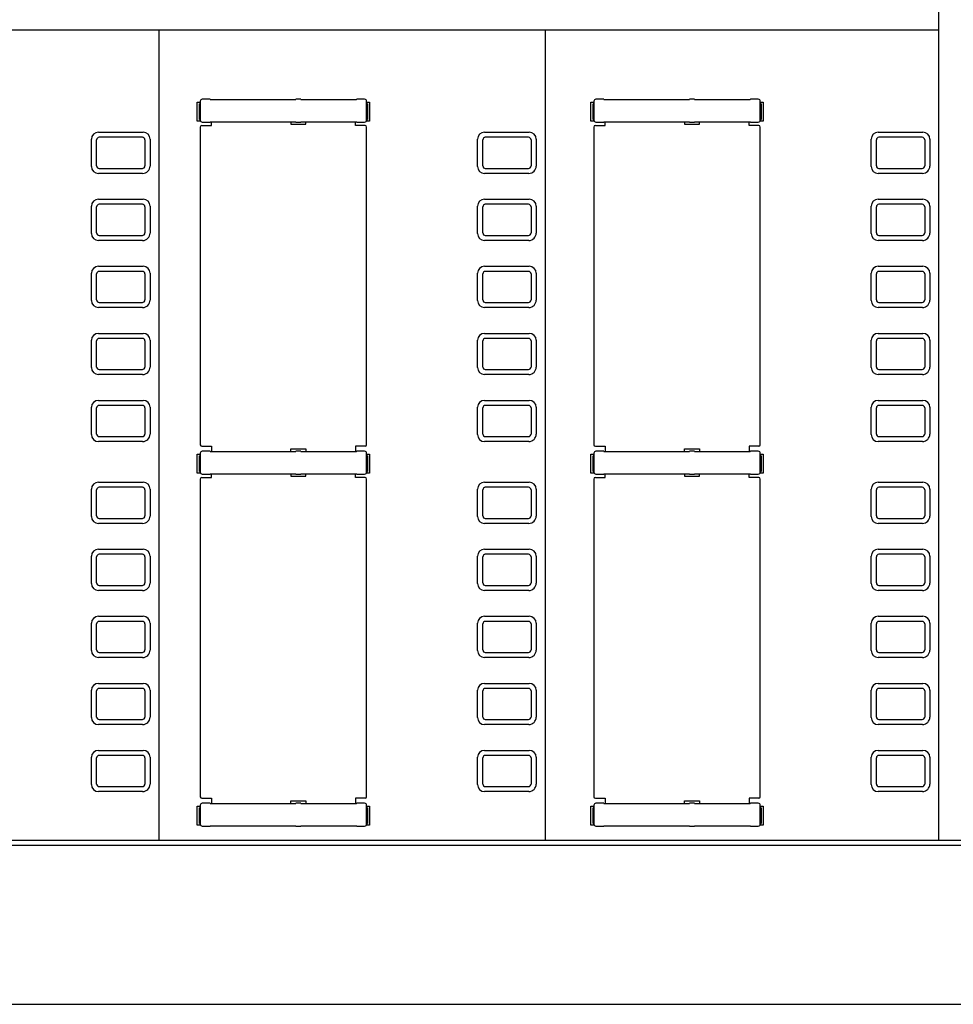
# Model space of a CAD drawing. Units: millimetres. Extents: x 131 to 267, y -239 to -1.
# Drawn here: x 170 to 189, y -84 to -64 of the extents above; entities that cross this region are included whole.
import ezdxf

# ---------------------------------------------------------------- set-up
doc = ezdxf.new("R2010")
doc.units = ezdxf.units.MM
doc.layers.add('GAIKEI', color=7, linetype='Continuous')

msp = doc.modelspace()

# ---------------------------------------------------------------- linework, layer by layer
at = {"layer": 'GAIKEI', "color": 1}
for p, q in [((188.4334361, -80.64136253), (188.4334361, -54.94136253)), ((164.9140483, -64.31636553), (188.4334361, -64.31636553)), ((172.7318675, -64.31636553), (172.7318675, -80.64136253)), ((180.5075359, -64.31636553), (180.5075359, -80.64136253)), ((173.5040485, -66.15136233), (173.5040485, -65.77136233)), ((173.5040485, -65.77136233), (173.5640485, -65.77136233)), ((173.5640485, -65.80636233), (173.5490485, -65.80636233)), ((173.5490485, -66.11636233), (173.5490485, -65.80636233)), ((173.5640485, -65.75130753), (173.5640485, -66.13141713)), ((173.7640485, -65.71136233), (173.6039937, -65.71136233)), ((173.7654449, -65.71555493), (173.7640485, -65.71136233)), ((173.7654449, -65.71555493), (175.4876521, -65.71555493)), ((175.4876521, -65.71555493), (175.4890485, -65.71136233)), ((175.5890485, -65.71136233), (175.4890485, -65.71136233)), ((175.5904449, -65.71555493), (175.5890485, -65.71136233)), ((175.5904449, -65.71555493), (176.7126521, -65.71555493)), ((176.7126521, -65.71555493), (176.7140485, -65.71136233)), ((176.8741033, -65.71136233), (176.7140485, -65.71136233)), ((176.9140485, -66.13141713), (176.9140485, -65.75130753)), ((176.9140485, -65.77136233), (176.9740485, -65.77136233)), ((176.9290485, -65.80636233), (176.9140485, -65.80636233)), ((176.9290485, -65.80636233), (176.9290485, -66.11636233)), ((176.9740485, -65.77136233), (176.9740485, -66.15136233)), ((181.4299487, -66.15136233), (181.4299487, -65.77136233)), ((181.4299487, -65.77136233), (181.4899487, -65.77136233)), ((181.4899487, -65.80636233), (181.4749487, -65.80636233)), ((181.4749487, -66.11636233), (181.4749487, -65.80636233)), ((181.4899487, -65.75130753), (181.4899487, -66.13141713)), ((181.6899487, -65.71136233), (181.5298939, -65.71136233)), ((181.6913451, -65.71555493), (181.6899487, -65.71136233)), ((181.6913451, -65.71555493), (183.4135523, -65.71555493)), ((183.4135523, -65.71555493), (183.4149487, -65.71136233)), ((183.5149487, -65.71136233), (183.4149487, -65.71136233)), ((183.5163451, -65.71555493), (183.5149487, -65.71136233)), ((183.5163451, -65.71555493), (184.6385523, -65.71555493)), ((184.6385523, -65.71555493), (184.6399487, -65.71136233)), ((184.8000035, -65.71136233), (184.6399487, -65.71136233)), ((184.8399487, -66.13141713), (184.8399487, -65.75130753)), ((184.8399487, -65.77136233), (184.8999487, -65.77136233)), ((184.8549487, -65.80636233), (184.8399487, -65.80636233)), ((184.8549487, -65.80636233), (184.8549487, -66.11636233)), ((184.8999487, -65.77136233), (184.8999487, -66.15136233)), ((173.5693759, -66.15136233), (173.5040485, -66.15136233)), ((173.5490485, -66.11636233), (173.5640485, -66.11636233)), ((173.6039937, -66.17136233), (173.7640485, -66.17136233)), ((173.7654449, -66.16716973), (173.7640485, -66.17136233)), ((173.7654449, -66.16716973), (175.4876521, -66.16716973)), ((173.7890485, -66.24136233), (173.7890485, -66.16716973)), ((175.3890485, -66.16716973), (175.3890485, -66.21136233)), ((175.3890485, -66.21136233), (175.6890485, -66.21136233)), ((175.4876521, -66.16716973), (175.4890485, -66.17136233)), ((175.4890485, -66.17136233), (175.5890485, -66.17136233)), ((175.5904449, -66.16716973), (175.5890485, -66.17136233)), ((175.5904449, -66.16716973), (176.7126521, -66.16716973)), ((175.6890485, -66.21136233), (175.6890485, -66.16716973)), ((176.6890485, -66.24136233), (176.6890485, -66.16716973)), ((176.7126521, -66.16716973), (176.7140485, -66.17136233)), ((176.7140485, -66.17136233), (176.8741033, -66.17136233)), ((176.9740485, -66.15136233), (176.9087211, -66.15136233)), ((176.9140485, -66.11636233), (176.9290485, -66.11636233)), ((181.4952761, -66.15136233), (181.4299487, -66.15136233)), ((181.4749487, -66.11636233), (181.4899487, -66.11636233)), ((181.5298939, -66.17136233), (181.6899487, -66.17136233)), ((181.6913451, -66.16716973), (181.6899487, -66.17136233)), ((181.6913451, -66.16716973), (183.4135523, -66.16716973)), ((181.7149487, -66.24136233), (181.7149487, -66.16716973)), ((183.3149487, -66.16716973), (183.3149487, -66.21136233)), ((183.3149487, -66.21136233), (183.6149487, -66.21136233)), ((183.4135523, -66.16716973), (183.4149487, -66.17136233)), ((183.4149487, -66.17136233), (183.5149487, -66.17136233)), ((183.5163451, -66.16716973), (183.5149487, -66.17136233)), ((183.5163451, -66.16716973), (184.6385523, -66.16716973)), ((183.6149487, -66.21136233), (183.6149487, -66.16716973)), ((184.6149487, -66.24136233), (184.6149487, -66.16716973)), ((184.6385523, -66.16716973), (184.6399487, -66.17136233)), ((184.6399487, -66.17136233), (184.8000035, -66.17136233)), ((184.8999487, -66.15136233), (184.8346213, -66.15136233)), ((184.8399487, -66.11636233), (184.8549487, -66.11636233)), ((171.5133801, -66.37636233), (172.4133801, -66.37636233)), ((173.5640485, -66.27136233), (173.5640485, -72.67136233)), ((173.5940485, -66.24136233), (173.7890485, -66.24136233)), ((176.8840485, -66.24136233), (176.6890485, -66.24136233)), ((176.9140485, -72.67136233), (176.9140485, -66.27136233)), ((179.2890485, -66.37636233), (180.1890485, -66.37636233)), ((181.4899487, -66.27136233), (181.4899487, -72.67136233)), ((181.5199487, -66.24136233), (181.7149487, -66.24136233)), ((184.8099487, -66.24136233), (184.6149487, -66.24136233)), ((184.8399487, -72.67136233), (184.8399487, -66.27136233)), ((187.2149487, -66.37636233), (188.1149487, -66.37636233)), ((171.3733801, -67.06636233), (171.3733801, -66.51636233)), ((172.3990541, -66.47758103), (171.5277061, -66.47758103)), ((172.5533801, -66.51636233), (172.5533801, -67.05636233)), ((179.1490485, -67.06636233), (179.1490485, -66.51636233)), ((180.1747225, -66.47758103), (179.3033745, -66.47758103)), ((180.3290485, -66.51636233), (180.3290485, -67.05636233)), ((187.0749487, -67.06636233), (187.0749487, -66.51636233)), ((188.1006227, -66.47758103), (187.2292747, -66.47758103)), ((188.2549487, -66.51636233), (188.2549487, -67.05636233)), ((172.4033801, -67.20636233), (171.5133801, -67.20636233)), ((171.5277061, -67.10514363), (172.3990541, -67.10514363)), ((180.1790485, -67.20636233), (179.2890485, -67.20636233)), ((179.3033745, -67.10514363), (180.1747225, -67.10514363)), ((188.1049487, -67.20636233), (187.2149487, -67.20636233)), ((187.2292747, -67.10514363), (188.1006227, -67.10514363)), ((171.5133801, -67.72636233), (172.4133801, -67.72636233)), ((179.2890485, -67.72636233), (180.1890485, -67.72636233)), ((187.2149487, -67.72636233), (188.1149487, -67.72636233)), ((171.3733801, -68.41636233), (171.3733801, -67.86636233)), ((172.3990541, -67.82758103), (171.5277061, -67.82758103)), ((172.5533801, -67.86636233), (172.5533801, -68.40636233)), ((179.1490485, -68.41636233), (179.1490485, -67.86636233)), ((180.1747225, -67.82758103), (179.3033745, -67.82758103)), ((180.3290485, -67.86636233), (180.3290485, -68.40636233)), ((187.0749487, -68.41636233), (187.0749487, -67.86636233)), ((188.1006227, -67.82758103), (187.2292747, -67.82758103)), ((188.2549487, -67.86636233), (188.2549487, -68.40636233)), ((172.4033801, -68.55636233), (171.5133801, -68.55636233)), ((171.5277061, -68.45514363), (172.3990541, -68.45514363)), ((180.1790485, -68.55636233), (179.2890485, -68.55636233)), ((179.3033745, -68.45514363), (180.1747225, -68.45514363)), ((188.1049487, -68.55636233), (187.2149487, -68.55636233)), ((187.2292747, -68.45514363), (188.1006227, -68.45514363)), ((171.5133801, -69.07636233), (172.4133801, -69.07636233)), ((172.3990541, -69.17758103), (171.5277061, -69.17758103)), ((179.2890485, -69.07636233), (180.1890485, -69.07636233)), ((180.1747225, -69.17758103), (179.3033745, -69.17758103)), ((187.2149487, -69.07636233), (188.1149487, -69.07636233)), ((188.1006227, -69.17758103), (187.2292747, -69.17758103)), ((171.3733801, -69.76636233), (171.3733801, -69.21636233)), ((172.5533801, -69.21636233), (172.5533801, -69.75636233)), ((179.1490485, -69.76636233), (179.1490485, -69.21636233)), ((180.3290485, -69.21636233), (180.3290485, -69.75636233)), ((187.0749487, -69.76636233), (187.0749487, -69.21636233)), ((188.2549487, -69.21636233), (188.2549487, -69.75636233)), ((171.5277061, -69.80514363), (172.3990541, -69.80514363)), ((179.3033745, -69.80514363), (180.1747225, -69.80514363)), ((187.2292747, -69.80514363), (188.1006227, -69.80514363)), ((172.4033801, -69.90636233), (171.5133801, -69.90636233)), ((180.1790485, -69.90636233), (179.2890485, -69.90636233)), ((188.1049487, -69.90636233), (187.2149487, -69.90636233)), ((171.3733801, -71.11636233), (171.3733801, -70.56636233)), ((171.5133801, -70.42636233), (172.4133801, -70.42636233)), ((172.3990541, -70.52758103), (171.5277061, -70.52758103)), ((172.5533801, -70.56636233), (172.5533801, -71.10636233)), ((179.1490485, -71.11636233), (179.1490485, -70.56636233)), ((179.2890485, -70.42636233), (180.1890485, -70.42636233)), ((180.1747225, -70.52758103), (179.3033745, -70.52758103)), ((180.3290485, -70.56636233), (180.3290485, -71.10636233)), ((187.0749487, -71.11636233), (187.0749487, -70.56636233)), ((187.2149487, -70.42636233), (188.1149487, -70.42636233)), ((188.1006227, -70.52758103), (187.2292747, -70.52758103)), ((188.2549487, -70.56636233), (188.2549487, -71.10636233)), ((171.5277061, -71.15514363), (172.3990541, -71.15514363)), ((179.3033745, -71.15514363), (180.1747225, -71.15514363)), ((187.2292747, -71.15514363), (188.1006227, -71.15514363)), ((172.4033801, -71.25636233), (171.5133801, -71.25636233)), ((180.1790485, -71.25636233), (179.2890485, -71.25636233)), ((188.1049487, -71.25636233), (187.2149487, -71.25636233)), ((171.5133801, -71.77636233), (172.4133801, -71.77636233)), ((179.2890485, -71.77636233), (180.1890485, -71.77636233)), ((187.2149487, -71.77636233), (188.1149487, -71.77636233)), ((171.3733801, -72.46636233), (171.3733801, -71.91636233)), ((172.3990541, -71.87758103), (171.5277061, -71.87758103)), ((172.5533801, -71.91636233), (172.5533801, -72.45636233)), ((179.1490485, -72.46636233), (179.1490485, -71.91636233)), ((180.1747225, -71.87758103), (179.3033745, -71.87758103)), ((180.3290485, -71.91636233), (180.3290485, -72.45636233)), ((187.0749487, -72.46636233), (187.0749487, -71.91636233)), ((188.1006227, -71.87758103), (187.2292747, -71.87758103)), ((188.2549487, -71.91636233), (188.2549487, -72.45636233)), ((171.5277061, -72.50514363), (172.3990541, -72.50514363)), ((179.3033745, -72.50514363), (180.1747225, -72.50514363)), ((187.2292747, -72.50514363), (188.1006227, -72.50514363)), ((172.4033801, -72.60636233), (171.5133801, -72.60636233)), ((173.5940485, -72.70136233), (173.7890485, -72.70136233)), ((173.7890485, -72.70136233), (173.7890485, -72.80555493)), ((175.3890485, -72.80555493), (175.3890485, -72.75136233)), ((175.3890485, -72.75136233), (175.6890485, -72.75136233)), ((175.6890485, -72.75136233), (175.6890485, -72.80555493)), ((176.6890485, -72.70136233), (176.6890485, -72.80555493)), ((176.8840485, -72.70136233), (176.6890485, -72.70136233)), ((180.1790485, -72.60636233), (179.2890485, -72.60636233)), ((181.5199487, -72.70136233), (181.7149487, -72.70136233)), ((181.7149487, -72.70136233), (181.7149487, -72.80555493)), ((183.3149487, -72.80555493), (183.3149487, -72.75136233)), ((183.3149487, -72.75136233), (183.6149487, -72.75136233)), ((183.6149487, -72.75136233), (183.6149487, -72.80555493)), ((184.6149487, -72.70136233), (184.6149487, -72.80555493)), ((184.8099487, -72.70136233), (184.6149487, -72.70136233)), ((188.1049487, -72.60636233), (187.2149487, -72.60636233)), ((173.5040485, -73.24136233), (173.5040485, -72.86136233)), ((173.5040485, -72.86136233), (173.5640485, -72.86136233)), ((173.5640485, -72.89636233), (173.5490485, -72.89636233)), ((173.5490485, -73.20636233), (173.5490485, -72.89636233)), ((173.5640485, -72.84130753), (173.5640485, -73.22141713)), ((173.7640485, -72.80136233), (173.6039937, -72.80136233)), ((173.7654449, -72.80555493), (173.7640485, -72.80136233)), ((173.7654449, -72.80555493), (175.4876521, -72.80555493)), ((175.4876521, -72.80555493), (175.4890485, -72.80136233)), ((175.5890485, -72.80136233), (175.4890485, -72.80136233)), ((175.5904449, -72.80555493), (175.5890485, -72.80136233)), ((175.5904449, -72.80555493), (176.7126521, -72.80555493)), ((176.7126521, -72.80555493), (176.7140485, -72.80136233)), ((176.8741033, -72.80136233), (176.7140485, -72.80136233)), ((176.9140485, -73.22141713), (176.9140485, -72.84130753)), ((176.9140485, -72.86136233), (176.9740485, -72.86136233)), ((176.9290485, -72.89636233), (176.9140485, -72.89636233)), ((176.9290485, -72.89636233), (176.9290485, -73.20636233)), ((176.964079, -72.86243163), (176.9639922, -72.86136233)), ((176.9740485, -72.86136233), (176.9740485, -73.24136233)), ((181.4299487, -73.24136233), (181.4299487, -72.86136233)), ((181.4299487, -72.86136233), (181.4899487, -72.86136233)), ((181.4899487, -72.89636233), (181.4749487, -72.89636233)), ((181.4749487, -73.20636233), (181.4749487, -72.89636233)), ((181.4899487, -72.84130753), (181.4899487, -73.22141713)), ((181.6899487, -72.80136233), (181.5298939, -72.80136233)), ((181.6913451, -72.80555493), (181.6899487, -72.80136233)), ((181.6913451, -72.80555493), (183.4135523, -72.80555493)), ((183.4135523, -72.80555493), (183.4149487, -72.80136233)), ((183.5149487, -72.80136233), (183.4149487, -72.80136233)), ((183.5163451, -72.80555493), (183.5149487, -72.80136233)), ((183.5163451, -72.80555493), (184.6385523, -72.80555493)), ((184.6385523, -72.80555493), (184.6399487, -72.80136233)), ((184.8000035, -72.80136233), (184.6399487, -72.80136233)), ((184.8399487, -73.22141713), (184.8399487, -72.84130753)), ((184.8399487, -72.86136233), (184.8999487, -72.86136233)), ((184.8549487, -72.89636233), (184.8399487, -72.89636233)), ((184.8549487, -72.89636233), (184.8549487, -73.20636233)), ((184.8899792, -72.86243163), (184.8898924, -72.86136233)), ((184.8999487, -72.86136233), (184.8999487, -73.24136233)), ((173.5693759, -73.24136233), (173.5040485, -73.24136233)), ((173.5490485, -73.20636233), (173.5640485, -73.20636233)), ((173.5640485, -73.36136233), (173.5640485, -79.76136233)), ((173.5940485, -73.33136233), (173.7890485, -73.33136233)), ((173.6039937, -73.26136233), (173.7640485, -73.26136233)), ((173.7654449, -73.25716973), (173.7640485, -73.26136233)), ((173.7654449, -73.25716973), (175.4876521, -73.25716973)), ((173.7890485, -73.33136233), (173.7890485, -73.25716973)), ((175.3890485, -73.25716973), (175.3890485, -73.30136233)), ((175.3890485, -73.30136233), (175.6890485, -73.30136233)), ((175.4876521, -73.25716973), (175.4890485, -73.26136233)), ((175.4890485, -73.26136233), (175.5890485, -73.26136233)), ((175.5904449, -73.25716973), (175.5890485, -73.26136233)), ((175.5904449, -73.25716973), (176.7126521, -73.25716973)), ((175.6890485, -73.30136233), (175.6890485, -73.25716973)), ((176.6890485, -73.33136233), (176.6890485, -73.25716973)), ((176.8840485, -73.33136233), (176.6890485, -73.33136233)), ((176.7126521, -73.25716973), (176.7140485, -73.26136233)), ((176.7140485, -73.26136233), (176.8741033, -73.26136233)), ((176.9740485, -73.24136233), (176.9087211, -73.24136233)), ((176.9140485, -73.20636233), (176.9290485, -73.20636233)), ((176.9140485, -79.76136233), (176.9140485, -73.36136233)), ((181.4952761, -73.24136233), (181.4299487, -73.24136233)), ((181.4749487, -73.20636233), (181.4899487, -73.20636233)), ((181.4899487, -73.36136233), (181.4899487, -79.76136233)), ((181.5199487, -73.33136233), (181.7149487, -73.33136233)), ((181.5298939, -73.26136233), (181.6899487, -73.26136233)), ((181.6913451, -73.25716973), (181.6899487, -73.26136233)), ((181.6913451, -73.25716973), (183.4135523, -73.25716973)), ((181.7149487, -73.33136233), (181.7149487, -73.25716973)), ((183.3149487, -73.25716973), (183.3149487, -73.30136233)), ((183.3149487, -73.30136233), (183.6149487, -73.30136233)), ((183.4135523, -73.25716973), (183.4149487, -73.26136233)), ((183.4149487, -73.26136233), (183.5149487, -73.26136233)), ((183.5163451, -73.25716973), (183.5149487, -73.26136233)), ((183.5163451, -73.25716973), (184.6385523, -73.25716973)), ((183.6149487, -73.30136233), (183.6149487, -73.25716973)), ((184.6149487, -73.33136233), (184.6149487, -73.25716973)), ((184.8099487, -73.33136233), (184.6149487, -73.33136233)), ((184.6385523, -73.25716973), (184.6399487, -73.26136233)), ((184.6399487, -73.26136233), (184.8000035, -73.26136233)), ((184.8999487, -73.24136233), (184.8346213, -73.24136233)), ((184.8399487, -73.20636233), (184.8549487, -73.20636233)), ((184.8399487, -79.76136233), (184.8399487, -73.36136233)), ((171.3733801, -74.11636233), (171.3733801, -73.56636233)), ((171.5133801, -73.42636233), (172.4133801, -73.42636233)), ((172.3990541, -73.52758103), (171.5277061, -73.52758103)), ((172.5533801, -73.56636233), (172.5533801, -74.10636233)), ((179.1490485, -74.11636233), (179.1490485, -73.56636233)), ((179.2890485, -73.42636233), (180.1890485, -73.42636233)), ((180.1747225, -73.52758103), (179.3033745, -73.52758103)), ((180.3290485, -73.56636233), (180.3290485, -74.10636233)), ((187.0749487, -74.11636233), (187.0749487, -73.56636233)), ((187.2149487, -73.42636233), (188.1149487, -73.42636233)), ((188.1006227, -73.52758103), (187.2292747, -73.52758103)), ((188.2549487, -73.56636233), (188.2549487, -74.10636233)), ((171.5277061, -74.15514363), (172.3990541, -74.15514363)), ((179.3033745, -74.15514363), (180.1747225, -74.15514363)), ((187.2292747, -74.15514363), (188.1006227, -74.15514363)), ((172.4033801, -74.25636233), (171.5133801, -74.25636233)), ((180.1790485, -74.25636233), (179.2890485, -74.25636233)), ((188.1049487, -74.25636233), (187.2149487, -74.25636233)), ((171.3733801, -75.46636233), (171.3733801, -74.91636233)), ((171.5133801, -74.77636233), (172.4133801, -74.77636233)), ((172.3990541, -74.87758103), (171.5277061, -74.87758103)), ((172.5533801, -74.91636233), (172.5533801, -75.45636233)), ((179.1490485, -75.46636233), (179.1490485, -74.91636233)), ((179.2890485, -74.77636233), (180.1890485, -74.77636233)), ((180.1747225, -74.87758103), (179.3033745, -74.87758103)), ((180.3290485, -74.91636233), (180.3290485, -75.45636233)), ((187.0749487, -75.46636233), (187.0749487, -74.91636233)), ((187.2149487, -74.77636233), (188.1149487, -74.77636233)), ((188.1006227, -74.87758103), (187.2292747, -74.87758103)), ((188.2549487, -74.91636233), (188.2549487, -75.45636233)), ((171.5277061, -75.50514363), (172.3990541, -75.50514363)), ((179.3033745, -75.50514363), (180.1747225, -75.50514363)), ((187.2292747, -75.50514363), (188.1006227, -75.50514363)), ((172.4033801, -75.60636233), (171.5133801, -75.60636233)), ((180.1790485, -75.60636233), (179.2890485, -75.60636233)), ((188.1049487, -75.60636233), (187.2149487, -75.60636233)), ((171.5133801, -76.12636233), (172.4133801, -76.12636233)), ((179.2890485, -76.12636233), (180.1890485, -76.12636233)), ((187.2149487, -76.12636233), (188.1149487, -76.12636233)), ((171.3733801, -76.81636233), (171.3733801, -76.26636233)), ((172.3990541, -76.22758103), (171.5277061, -76.22758103)), ((172.5533801, -76.26636233), (172.5533801, -76.80636233)), ((179.1490485, -76.81636233), (179.1490485, -76.26636233)), ((180.1747225, -76.22758103), (179.3033745, -76.22758103)), ((180.3290485, -76.26636233), (180.3290485, -76.80636233)), ((187.0749487, -76.81636233), (187.0749487, -76.26636233)), ((188.1006227, -76.22758103), (187.2292747, -76.22758103)), ((188.2549487, -76.26636233), (188.2549487, -76.80636233)), ((171.5277061, -76.85514363), (172.3990541, -76.85514363)), ((179.3033745, -76.85514363), (180.1747225, -76.85514363)), ((187.2292747, -76.85514363), (188.1006227, -76.85514363)), ((172.4033801, -76.95636233), (171.5133801, -76.95636233)), ((180.1790485, -76.95636233), (179.2890485, -76.95636233)), ((188.1049487, -76.95636233), (187.2149487, -76.95636233)), ((171.5133801, -77.47636233), (172.4133801, -77.47636233)), ((179.2890485, -77.47636233), (180.1890485, -77.47636233)), ((187.2149487, -77.47636233), (188.1149487, -77.47636233)), ((171.3733801, -78.16636233), (171.3733801, -77.61636233)), ((172.3990541, -77.57758103), (171.5277061, -77.57758103)), ((172.5533801, -77.61636233), (172.5533801, -78.15636233)), ((179.1490485, -78.16636233), (179.1490485, -77.61636233)), ((180.1747225, -77.57758103), (179.3033745, -77.57758103)), ((180.3290485, -77.61636233), (180.3290485, -78.15636233)), ((187.0749487, -78.16636233), (187.0749487, -77.61636233)), ((188.1006227, -77.57758103), (187.2292747, -77.57758103)), ((188.2549487, -77.61636233), (188.2549487, -78.15636233)), ((172.4033801, -78.30636233), (171.5133801, -78.30636233)), ((171.5277061, -78.20514363), (172.3990541, -78.20514363)), ((180.1790485, -78.30636233), (179.2890485, -78.30636233)), ((179.3033745, -78.20514363), (180.1747225, -78.20514363)), ((188.1049487, -78.30636233), (187.2149487, -78.30636233)), ((187.2292747, -78.20514363), (188.1006227, -78.20514363)), ((171.5133801, -78.82636233), (172.4133801, -78.82636233)), ((172.3990541, -78.92758103), (171.5277061, -78.92758103)), ((179.2890485, -78.82636233), (180.1890485, -78.82636233)), ((180.1747225, -78.92758103), (179.3033745, -78.92758103)), ((187.2149487, -78.82636233), (188.1149487, -78.82636233)), ((188.1006227, -78.92758103), (187.2292747, -78.92758103)), ((171.3733801, -79.51636233), (171.3733801, -78.96636233)), ((172.5533801, -78.96636233), (172.5533801, -79.50636233)), ((179.1490485, -79.51636233), (179.1490485, -78.96636233)), ((180.3290485, -78.96636233), (180.3290485, -79.50636233)), ((187.0749487, -79.51636233), (187.0749487, -78.96636233)), ((188.2549487, -78.96636233), (188.2549487, -79.50636233)), ((172.4033801, -79.65636233), (171.5133801, -79.65636233)), ((171.5277061, -79.55514363), (172.3990541, -79.55514363)), ((180.1790485, -79.65636233), (179.2890485, -79.65636233)), ((179.3033745, -79.55514363), (180.1747225, -79.55514363)), ((188.1049487, -79.65636233), (187.2149487, -79.65636233)), ((187.2292747, -79.55514363), (188.1006227, -79.55514363)), ((173.5940485, -79.79136233), (173.7890485, -79.79136233)), ((173.7640485, -79.89136233), (173.6039937, -79.89136233)), ((173.7654449, -79.89555493), (173.7640485, -79.89136233)), ((173.7654449, -79.89555493), (175.4876521, -79.89555493)), ((173.7890485, -79.79136233), (173.7890485, -79.89555493)), ((175.3890485, -79.89555493), (175.3890485, -79.84136233)), ((175.3890485, -79.84136233), (175.6890485, -79.84136233)), ((175.4876521, -79.89555493), (175.4890485, -79.89136233)), ((175.5890485, -79.89136233), (175.4890485, -79.89136233)), ((175.5904449, -79.89555493), (175.5890485, -79.89136233)), ((175.5904449, -79.89555493), (176.7126521, -79.89555493)), ((175.6890485, -79.84136233), (175.6890485, -79.89555493)), ((176.6890485, -79.79136233), (176.6890485, -79.89555493)), ((176.8840485, -79.79136233), (176.6890485, -79.79136233)), ((176.7126521, -79.89555493), (176.7140485, -79.89136233)), ((176.8741033, -79.89136233), (176.7140485, -79.89136233)), ((181.5199487, -79.79136233), (181.7149487, -79.79136233)), ((181.6899487, -79.89136233), (181.5298939, -79.89136233)), ((181.6913451, -79.89555493), (181.6899487, -79.89136233)), ((181.6913451, -79.89555493), (183.4135523, -79.89555493)), ((181.7149487, -79.79136233), (181.7149487, -79.89555493)), ((183.3149487, -79.89555493), (183.3149487, -79.84136233)), ((183.3149487, -79.84136233), (183.6149487, -79.84136233)), ((183.4135523, -79.89555493), (183.4149487, -79.89136233)), ((183.5149487, -79.89136233), (183.4149487, -79.89136233)), ((183.5163451, -79.89555493), (183.5149487, -79.89136233)), ((183.5163451, -79.89555493), (184.6385523, -79.89555493)), ((183.6149487, -79.84136233), (183.6149487, -79.89555493)), ((184.6149487, -79.79136233), (184.6149487, -79.89555493)), ((184.8099487, -79.79136233), (184.6149487, -79.79136233)), ((184.6385523, -79.89555493), (184.6399487, -79.89136233)), ((184.8000035, -79.89136233), (184.6399487, -79.89136233)), ((173.5040485, -80.33136233), (173.5040485, -79.95136233)), ((173.5040485, -79.95136233), (173.5640485, -79.95136233)), ((173.5640485, -79.98636233), (173.5490485, -79.98636233)), ((173.5490485, -80.29636233), (173.5490485, -79.98636233)), ((173.5640485, -79.93130753), (173.5640485, -80.31141713)), ((176.9140485, -80.31141713), (176.9140485, -79.93130753)), ((176.9140485, -79.95136233), (176.9740485, -79.95136233)), ((176.9290485, -79.98636233), (176.9140485, -79.98636233)), ((176.9290485, -79.98636233), (176.9290485, -80.29636233)), ((176.9740485, -79.95136233), (176.9740485, -80.33136233)), ((181.4299487, -80.33136233), (181.4299487, -79.95136233)), ((181.4299487, -79.95136233), (181.4899487, -79.95136233)), ((181.4899487, -79.98636233), (181.4749487, -79.98636233)), ((181.4749487, -80.29636233), (181.4749487, -79.98636233)), ((181.4899487, -79.93130753), (181.4899487, -80.31141713)), ((184.8399487, -80.31141713), (184.8399487, -79.93130753)), ((184.8399487, -79.95136233), (184.8999487, -79.95136233)), ((184.8549487, -79.98636233), (184.8399487, -79.98636233)), ((184.8549487, -79.98636233), (184.8549487, -80.29636233)), ((184.8999487, -79.95136233), (184.8999487, -80.33136233)), ((173.5490485, -80.29636233), (173.5640485, -80.29636233)), ((176.9140485, -80.29636233), (176.9290485, -80.29636233)), ((181.4749487, -80.29636233), (181.4899487, -80.29636233)), ((184.8399487, -80.29636233), (184.8549487, -80.29636233)), ((173.5693759, -80.33136233), (173.5040485, -80.33136233)), ((173.6039937, -80.35136233), (173.7640485, -80.35136233)), ((173.7654449, -80.34716973), (173.7640485, -80.35136233)), ((173.7654449, -80.34716973), (175.4876521, -80.34716973)), ((175.4876521, -80.34716973), (175.4890485, -80.35136233)), ((175.4890485, -80.35136233), (175.5890485, -80.35136233)), ((175.5904449, -80.34716973), (175.5890485, -80.35136233)), ((175.5904449, -80.34716973), (176.7126521, -80.34716973)), ((176.7126521, -80.34716973), (176.7140485, -80.35136233)), ((176.7140485, -80.35136233), (176.8741033, -80.35136233)), ((176.9740485, -80.33136233), (176.9087211, -80.33136233)), ((181.4952761, -80.33136233), (181.4299487, -80.33136233)), ((181.5298939, -80.35136233), (181.6899487, -80.35136233)), ((181.6913451, -80.34716973), (181.6899487, -80.35136233)), ((181.6913451, -80.34716973), (183.4135523, -80.34716973)), ((183.4135523, -80.34716973), (183.4149487, -80.35136233)), ((183.4149487, -80.35136233), (183.5149487, -80.35136233)), ((183.5163451, -80.34716973), (183.5149487, -80.35136233)), ((183.5163451, -80.34716973), (184.6385523, -80.34716973)), ((184.6385523, -80.34716973), (184.6399487, -80.35136233)), ((184.6399487, -80.35136233), (184.8000035, -80.35136233)), ((184.8999487, -80.33136233), (184.8346213, -80.33136233)), ((196.5140483, -80.64136253), (165.1140483, -80.64136253)), ((196.5140483, -80.74136253), (165.1140483, -80.74136253)), ((165.1140483, -83.94136253), (196.5140483, -83.94136253))]:
    msp.add_line(p, q, dxfattribs=at)
for centre, radius, start, end in [((173.603969, -65.75128283), 0.03991868, 89.964524, 180.035482), ((176.874128, -65.75128283), 0.03991868, 359.964518, 90.035476), ((181.5298692, -65.75128283), 0.03991868, 89.964524, 180.035482), ((184.8000282, -65.75128283), 0.03991868, 359.964518, 90.035476), ((173.603969, -66.13144183), 0.03991868, 179.964518, 270.035476), ((176.874128, -66.13144183), 0.03991868, 269.964524, 0.035482), ((181.5298692, -66.13144183), 0.03991868, 179.964518, 270.035476), ((184.8000282, -66.13144183), 0.03991868, 269.964524, 0.035482), ((171.5133801, -66.51636233), 0.14, 90, 180), ((172.4133801, -66.51636233), 0.14, 0, 90), ((173.5940485, -66.27136233), 0.03, 90, 180), ((176.8840485, -66.27136233), 0.03, 0, 90), ((179.2890485, -66.51636233), 0.14, 90, 180), ((180.1890485, -66.51636233), 0.14, 0, 90), ((181.5199487, -66.27136233), 0.03, 90, 180), ((184.8099487, -66.27136233), 0.03, 0, 90), ((187.2149487, -66.51636233), 0.14, 90, 180), ((188.1149487, -66.51636233), 0.14, 0, 90), ((26.9589979, -66.79136233), 144.51907945, 359.89565, 0.10435), ((171.5280329, -66.52768123), 0.05014747, 90.373661, 180.543506), ((172.3987277, -66.52768123), 0.0501473, 359.456576, 89.626794), ((315.5263585, -66.79136233), 143.07767802, 179.894599, 180.105401), ((34.7346663, -66.79136233), 144.51907945, 359.89565, 0.10435), ((179.3037013, -66.52768123), 0.05014747, 90.373661, 180.543506), ((180.1743961, -66.52768123), 0.0501473, 359.456576, 89.626794), ((323.3020269, -66.79136233), 143.07767802, 179.894599, 180.105401), ((42.6605665, -66.79136233), 144.51907945, 359.89565, 0.10435), ((187.2296015, -66.52768123), 0.05014747, 90.373661, 180.543506), ((188.1002963, -66.52768123), 0.0501473, 359.456576, 89.626794), ((331.2279271, -66.79136233), 143.07767802, 179.894599, 180.105401), ((171.5133801, -67.06636233), 0.14, 180, 270), ((171.5280325, -67.05504343), 0.0501473, 179.456576, 269.626794), ((172.3987273, -67.05504343), 0.05014747, 270.373661, 0.543506), ((172.4033801, -67.05636233), 0.15, 270, 0), ((179.2890485, -67.06636233), 0.14, 180, 270), ((179.3037009, -67.05504343), 0.0501473, 179.456576, 269.626794), ((180.1743957, -67.05504343), 0.05014747, 270.373661, 0.543506), ((180.1790485, -67.05636233), 0.15, 270, 0), ((187.2149487, -67.06636233), 0.14, 180, 270), ((187.2296011, -67.05504343), 0.0501473, 179.456576, 269.626794), ((188.1002959, -67.05504343), 0.05014747, 270.373661, 0.543506), ((188.1049487, -67.05636233), 0.15, 270, 0), ((171.5133801, -67.86636233), 0.14, 90, 180), ((172.4133801, -67.86636233), 0.14, 0, 90), ((179.2890485, -67.86636233), 0.14, 90, 180), ((180.1890485, -67.86636233), 0.14, 0, 90), ((187.2149487, -67.86636233), 0.14, 90, 180), ((188.1149487, -67.86636233), 0.14, 0, 90), ((26.9589979, -68.14136233), 144.51907945, 359.89565, 0.10435), ((171.5280329, -67.87768123), 0.05014747, 90.373661, 180.543506), ((172.3987277, -67.87768123), 0.0501473, 359.456576, 89.626794), ((315.5263585, -68.14136233), 143.07767802, 179.894599, 180.105401), ((34.7346663, -68.14136233), 144.51907945, 359.89565, 0.10435), ((179.3037013, -67.87768123), 0.05014747, 90.373661, 180.543506), ((180.1743961, -67.87768123), 0.0501473, 359.456576, 89.626794), ((323.3020269, -68.14136233), 143.07767802, 179.894599, 180.105401), ((42.6605665, -68.14136233), 144.51907945, 359.89565, 0.10435), ((187.2296015, -67.87768123), 0.05014747, 90.373661, 180.543506), ((188.1002963, -67.87768123), 0.0501473, 359.456576, 89.626794), ((331.2279271, -68.14136233), 143.07767802, 179.894599, 180.105401), ((171.5133801, -68.41636233), 0.14, 180, 270), ((171.5280325, -68.40504343), 0.0501473, 179.456576, 269.626794), ((172.3987273, -68.40504343), 0.05014747, 270.373661, 0.543506), ((172.4033801, -68.40636233), 0.15, 270, 0), ((179.2890485, -68.41636233), 0.14, 180, 270), ((179.3037009, -68.40504343), 0.0501473, 179.456576, 269.626794), ((180.1743957, -68.40504343), 0.05014747, 270.373661, 0.543506), ((180.1790485, -68.40636233), 0.15, 270, 0), ((187.2149487, -68.41636233), 0.14, 180, 270), ((187.2296011, -68.40504343), 0.0501473, 179.456576, 269.626794), ((188.1002959, -68.40504343), 0.05014747, 270.373661, 0.543506), ((188.1049487, -68.40636233), 0.15, 270, 0), ((171.5133801, -69.21636233), 0.14, 90, 180), ((171.5280329, -69.22768123), 0.05014747, 90.373661, 180.543506), ((172.3987277, -69.22768123), 0.0501473, 359.456576, 89.626794), ((172.4133801, -69.21636233), 0.14, 0, 90), ((179.2890485, -69.21636233), 0.14, 90, 180), ((179.3037013, -69.22768123), 0.05014747, 90.373661, 180.543506), ((180.1743961, -69.22768123), 0.0501473, 359.456576, 89.626794), ((180.1890485, -69.21636233), 0.14, 0, 90), ((187.2149487, -69.21636233), 0.14, 90, 180), ((187.2296015, -69.22768123), 0.05014747, 90.373661, 180.543506), ((188.1002963, -69.22768123), 0.0501473, 359.456576, 89.626794), ((188.1149487, -69.21636233), 0.14, 0, 90), ((26.9589979, -69.49136233), 144.51907945, 359.89565, 0.10435), ((315.5263585, -69.49136233), 143.07767802, 179.894599, 180.105401), ((34.7346663, -69.49136233), 144.51907945, 359.89565, 0.10435), ((323.3020269, -69.49136233), 143.07767802, 179.894599, 180.105401), ((42.6605665, -69.49136233), 144.51907945, 359.89565, 0.10435), ((331.2279271, -69.49136233), 143.07767802, 179.894599, 180.105401), ((171.5133801, -69.76636233), 0.14, 180, 270), ((171.5280325, -69.75504343), 0.0501473, 179.456576, 269.626794), ((172.3987273, -69.75504343), 0.05014747, 270.373661, 0.543506), ((172.4033801, -69.75636233), 0.15, 270, 0), ((179.2890485, -69.76636233), 0.14, 180, 270), ((179.3037009, -69.75504343), 0.0501473, 179.456576, 269.626794), ((180.1743957, -69.75504343), 0.05014747, 270.373661, 0.543506), ((180.1790485, -69.75636233), 0.15, 270, 0), ((187.2149487, -69.76636233), 0.14, 180, 270), ((187.2296011, -69.75504343), 0.0501473, 179.456576, 269.626794), ((188.1002959, -69.75504343), 0.05014747, 270.373661, 0.543506), ((188.1049487, -69.75636233), 0.15, 270, 0), ((171.5133801, -70.56636233), 0.14, 90, 180), ((26.9589979, -70.84136233), 144.51907945, 359.89565, 0.10435), ((171.5280329, -70.57768123), 0.05014747, 90.373661, 180.543506), ((172.3987277, -70.57768123), 0.0501473, 359.456576, 89.626794), ((172.4133801, -70.56636233), 0.14, 0, 90), ((315.5263585, -70.84136233), 143.07767802, 179.894599, 180.105401), ((179.2890485, -70.56636233), 0.14, 90, 180), ((34.7346663, -70.84136233), 144.51907945, 359.89565, 0.10435), ((179.3037013, -70.57768123), 0.05014747, 90.373661, 180.543506), ((180.1743961, -70.57768123), 0.0501473, 359.456576, 89.626794), ((180.1890485, -70.56636233), 0.14, 0, 90), ((323.3020269, -70.84136233), 143.07767802, 179.894599, 180.105401), ((187.2149487, -70.56636233), 0.14, 90, 180), ((42.6605665, -70.84136233), 144.51907945, 359.89565, 0.10435), ((187.2296015, -70.57768123), 0.05014747, 90.373661, 180.543506), ((188.1002963, -70.57768123), 0.0501473, 359.456576, 89.626794), ((188.1149487, -70.56636233), 0.14, 0, 90), ((331.2279271, -70.84136233), 143.07767802, 179.894599, 180.105401), ((171.5133801, -71.11636233), 0.14, 180, 270), ((171.5280325, -71.10504343), 0.0501473, 179.456576, 269.626794), ((172.3987273, -71.10504343), 0.05014747, 270.373661, 0.543506), ((172.4033801, -71.10636233), 0.15, 270, 0), ((179.2890485, -71.11636233), 0.14, 180, 270), ((179.3037009, -71.10504343), 0.0501473, 179.456576, 269.626794), ((180.1743957, -71.10504343), 0.05014747, 270.373661, 0.543506), ((180.1790485, -71.10636233), 0.15, 270, 0), ((187.2149487, -71.11636233), 0.14, 180, 270), ((187.2296011, -71.10504343), 0.0501473, 179.456576, 269.626794), ((188.1002959, -71.10504343), 0.05014747, 270.373661, 0.543506), ((188.1049487, -71.10636233), 0.15, 270, 0), ((171.5133801, -71.91636233), 0.14, 90, 180), ((172.4133801, -71.91636233), 0.14, 0, 90), ((179.2890485, -71.91636233), 0.14, 90, 180), ((180.1890485, -71.91636233), 0.14, 0, 90), ((187.2149487, -71.91636233), 0.14, 90, 180), ((188.1149487, -71.91636233), 0.14, 0, 90), ((26.9589979, -72.19136233), 144.51907945, 359.89565, 0.10435), ((171.5280329, -71.92768123), 0.05014747, 90.373661, 180.543506), ((172.3987277, -71.92768123), 0.0501473, 359.456576, 89.626794), ((315.5263585, -72.19136233), 143.07767802, 179.894599, 180.105401), ((34.7346663, -72.19136233), 144.51907945, 359.89565, 0.10435), ((179.3037013, -71.92768123), 0.05014747, 90.373661, 180.543506), ((180.1743961, -71.92768123), 0.0501473, 359.456576, 89.626794), ((323.3020269, -72.19136233), 143.07767802, 179.894599, 180.105401), ((42.6605665, -72.19136233), 144.51907945, 359.89565, 0.10435), ((187.2296015, -71.92768123), 0.05014747, 90.373661, 180.543506), ((188.1002963, -71.92768123), 0.0501473, 359.456576, 89.626794), ((331.2279271, -72.19136233), 143.07767802, 179.894599, 180.105401), ((171.5133801, -72.46636233), 0.14, 180, 270), ((171.5280325, -72.45504343), 0.0501473, 179.456576, 269.626794), ((172.3987273, -72.45504343), 0.05014747, 270.373661, 0.543506), ((172.4033801, -72.45636233), 0.15, 270, 0), ((179.2890485, -72.46636233), 0.14, 180, 270), ((179.3037009, -72.45504343), 0.0501473, 179.456576, 269.626794), ((180.1743957, -72.45504343), 0.05014747, 270.373661, 0.543506), ((180.1790485, -72.45636233), 0.15, 270, 0), ((187.2149487, -72.46636233), 0.14, 180, 270), ((187.2296011, -72.45504343), 0.0501473, 179.456576, 269.626794), ((188.1002959, -72.45504343), 0.05014747, 270.373661, 0.543506), ((188.1049487, -72.45636233), 0.15, 270, 0), ((173.5940485, -72.67136233), 0.03, 180, 270), ((176.8840485, -72.67136233), 0.03, 270, 0), ((181.5199487, -72.67136233), 0.03, 180, 270), ((184.8099487, -72.67136233), 0.03, 270, 0), ((173.603969, -72.84128283), 0.03991868, 89.964524, 180.035482), ((176.874128, -72.84128283), 0.03991868, 359.964518, 90.035476), ((181.5298692, -72.84128283), 0.03991868, 89.964524, 180.035482), ((184.8000282, -72.84128283), 0.03991868, 359.964518, 90.035476), ((173.5940485, -73.36136233), 0.03, 90, 180), ((173.603969, -73.22144183), 0.03991868, 179.964518, 270.035476), ((176.874128, -73.22144183), 0.03991868, 269.964524, 0.035482), ((176.8840485, -73.36136233), 0.03, 0, 90), ((181.5199487, -73.36136233), 0.03, 90, 180), ((181.5298692, -73.22144183), 0.03991868, 179.964518, 270.035476), ((184.8000282, -73.22144183), 0.03991868, 269.964524, 0.035482), ((184.8099487, -73.36136233), 0.03, 0, 90), ((171.5133801, -73.56636233), 0.14, 90, 180), ((26.9589979, -73.84136233), 144.51907945, 359.89565, 0.10435), ((171.5280329, -73.57768123), 0.05014747, 90.373661, 180.543506), ((172.3987277, -73.57768123), 0.0501473, 359.456576, 89.626794), ((172.4133801, -73.56636233), 0.14, 0, 90), ((315.5263585, -73.84136233), 143.07767802, 179.894599, 180.105401), ((179.2890485, -73.56636233), 0.14, 90, 180), ((34.7346663, -73.84136233), 144.51907945, 359.89565, 0.10435), ((179.3037013, -73.57768123), 0.05014747, 90.373661, 180.543506), ((180.1743961, -73.57768123), 0.0501473, 359.456576, 89.626794), ((180.1890485, -73.56636233), 0.14, 0, 90), ((323.3020269, -73.84136233), 143.07767802, 179.894599, 180.105401), ((187.2149487, -73.56636233), 0.14, 90, 180), ((42.6605665, -73.84136233), 144.51907945, 359.89565, 0.10435), ((187.2296015, -73.57768123), 0.05014747, 90.373661, 180.543506), ((188.1002963, -73.57768123), 0.0501473, 359.456576, 89.626794), ((188.1149487, -73.56636233), 0.14, 0, 90), ((331.2279271, -73.84136233), 143.07767802, 179.894599, 180.105401), ((171.5133801, -74.11636233), 0.14, 180, 270), ((171.5280325, -74.10504343), 0.0501473, 179.456576, 269.626794), ((172.3987273, -74.10504343), 0.05014747, 270.373661, 0.543506), ((172.4033801, -74.10636233), 0.15, 270, 0), ((179.2890485, -74.11636233), 0.14, 180, 270), ((179.3037009, -74.10504343), 0.0501473, 179.456576, 269.626794), ((180.1743957, -74.10504343), 0.05014747, 270.373661, 0.543506), ((180.1790485, -74.10636233), 0.15, 270, 0), ((187.2149487, -74.11636233), 0.14, 180, 270), ((187.2296011, -74.10504343), 0.0501473, 179.456576, 269.626794), ((188.1002959, -74.10504343), 0.05014747, 270.373661, 0.543506), ((188.1049487, -74.10636233), 0.15, 270, 0), ((171.5133801, -74.91636233), 0.14, 90, 180), ((26.9589979, -75.19136233), 144.51907945, 359.89565, 0.10435), ((171.5280329, -74.92768123), 0.05014747, 90.373661, 180.543506), ((172.3987277, -74.92768123), 0.0501473, 359.456576, 89.626794), ((172.4133801, -74.91636233), 0.14, 0, 90), ((315.5263585, -75.19136233), 143.07767802, 179.894599, 180.105401), ((179.2890485, -74.91636233), 0.14, 90, 180), ((34.7346663, -75.19136233), 144.51907945, 359.89565, 0.10435), ((179.3037013, -74.92768123), 0.05014747, 90.373661, 180.543506), ((180.1743961, -74.92768123), 0.0501473, 359.456576, 89.626794), ((180.1890485, -74.91636233), 0.14, 0, 90), ((323.3020269, -75.19136233), 143.07767802, 179.894599, 180.105401), ((187.2149487, -74.91636233), 0.14, 90, 180), ((42.6605665, -75.19136233), 144.51907945, 359.89565, 0.10435), ((187.2296015, -74.92768123), 0.05014747, 90.373661, 180.543506), ((188.1002963, -74.92768123), 0.0501473, 359.456576, 89.626794), ((188.1149487, -74.91636233), 0.14, 0, 90), ((331.2279271, -75.19136233), 143.07767802, 179.894599, 180.105401), ((171.5133801, -75.46636233), 0.14, 180, 270), ((171.5280325, -75.45504343), 0.0501473, 179.456576, 269.626794), ((172.3987273, -75.45504343), 0.05014747, 270.373661, 0.543506), ((172.4033801, -75.45636233), 0.15, 270, 0), ((179.2890485, -75.46636233), 0.14, 180, 270), ((179.3037009, -75.45504343), 0.0501473, 179.456576, 269.626794), ((180.1743957, -75.45504343), 0.05014747, 270.373661, 0.543506), ((180.1790485, -75.45636233), 0.15, 270, 0), ((187.2149487, -75.46636233), 0.14, 180, 270), ((187.2296011, -75.45504343), 0.0501473, 179.456576, 269.626794), ((188.1002959, -75.45504343), 0.05014747, 270.373661, 0.543506), ((188.1049487, -75.45636233), 0.15, 270, 0), ((171.5133801, -76.26636233), 0.14, 90, 180), ((172.4133801, -76.26636233), 0.14, 0, 90), ((179.2890485, -76.26636233), 0.14, 90, 180), ((180.1890485, -76.26636233), 0.14, 0, 90), ((187.2149487, -76.26636233), 0.14, 90, 180), ((188.1149487, -76.26636233), 0.14, 0, 90), ((26.9589979, -76.54136233), 144.51907945, 359.89565, 0.10435), ((171.5280329, -76.27768123), 0.05014747, 90.373661, 180.543506), ((172.3987277, -76.27768123), 0.0501473, 359.456576, 89.626794), ((315.5263585, -76.54136233), 143.07767802, 179.894599, 180.105401), ((34.7346663, -76.54136233), 144.51907945, 359.89565, 0.10435), ((179.3037013, -76.27768123), 0.05014747, 90.373661, 180.543506), ((180.1743961, -76.27768123), 0.0501473, 359.456576, 89.626794), ((323.3020269, -76.54136233), 143.07767802, 179.894599, 180.105401), ((42.6605665, -76.54136233), 144.51907945, 359.89565, 0.10435), ((187.2296015, -76.27768123), 0.05014747, 90.373661, 180.543506), ((188.1002963, -76.27768123), 0.0501473, 359.456576, 89.626794), ((331.2279271, -76.54136233), 143.07767802, 179.894599, 180.105401), ((171.5133801, -76.81636233), 0.14, 180, 270), ((171.5280325, -76.80504343), 0.0501473, 179.456576, 269.626794), ((172.3987273, -76.80504343), 0.05014747, 270.373661, 0.543506), ((172.4033801, -76.80636233), 0.15, 270, 0), ((179.2890485, -76.81636233), 0.14, 180, 270), ((179.3037009, -76.80504343), 0.0501473, 179.456576, 269.626794), ((180.1743957, -76.80504343), 0.05014747, 270.373661, 0.543506), ((180.1790485, -76.80636233), 0.15, 270, 0), ((187.2149487, -76.81636233), 0.14, 180, 270), ((187.2296011, -76.80504343), 0.0501473, 179.456576, 269.626794), ((188.1002959, -76.80504343), 0.05014747, 270.373661, 0.543506), ((188.1049487, -76.80636233), 0.15, 270, 0), ((171.5133801, -77.61636233), 0.14, 90, 180), ((172.4133801, -77.61636233), 0.14, 0, 90), ((179.2890485, -77.61636233), 0.14, 90, 180), ((180.1890485, -77.61636233), 0.14, 0, 90), ((187.2149487, -77.61636233), 0.14, 90, 180), ((188.1149487, -77.61636233), 0.14, 0, 90), ((26.9589979, -77.89136233), 144.51907945, 359.89565, 0.10435), ((171.5280329, -77.62768123), 0.05014747, 90.373661, 180.543506), ((172.3987277, -77.62768123), 0.0501473, 359.456576, 89.626794), ((315.5263585, -77.89136233), 143.07767802, 179.894599, 180.105401), ((34.7346663, -77.89136233), 144.51907945, 359.89565, 0.10435), ((179.3037013, -77.62768123), 0.05014747, 90.373661, 180.543506), ((180.1743961, -77.62768123), 0.0501473, 359.456576, 89.626794), ((323.3020269, -77.89136233), 143.07767802, 179.894599, 180.105401), ((42.6605665, -77.89136233), 144.51907945, 359.89565, 0.10435), ((187.2296015, -77.62768123), 0.05014747, 90.373661, 180.543506), ((188.1002963, -77.62768123), 0.0501473, 359.456576, 89.626794), ((331.2279271, -77.89136233), 143.07767802, 179.894599, 180.105401), ((171.5133801, -78.16636233), 0.14, 180, 270), ((171.5280325, -78.15504343), 0.0501473, 179.456576, 269.626794), ((172.3987273, -78.15504343), 0.05014747, 270.373661, 0.543506), ((172.4033801, -78.15636233), 0.15, 270, 0), ((179.2890485, -78.16636233), 0.14, 180, 270), ((179.3037009, -78.15504343), 0.0501473, 179.456576, 269.626794), ((180.1743957, -78.15504343), 0.05014747, 270.373661, 0.543506), ((180.1790485, -78.15636233), 0.15, 270, 0), ((187.2149487, -78.16636233), 0.14, 180, 270), ((187.2296011, -78.15504343), 0.0501473, 179.456576, 269.626794), ((188.1002959, -78.15504343), 0.05014747, 270.373661, 0.543506), ((188.1049487, -78.15636233), 0.15, 270, 0), ((171.5133801, -78.96636233), 0.14, 90, 180), ((171.5280329, -78.97768123), 0.05014747, 90.373661, 180.543506), ((172.3987277, -78.97768123), 0.0501473, 359.456576, 89.626794), ((172.4133801, -78.96636233), 0.14, 0, 90), ((179.2890485, -78.96636233), 0.14, 90, 180), ((179.3037013, -78.97768123), 0.05014747, 90.373661, 180.543506), ((180.1743961, -78.97768123), 0.0501473, 359.456576, 89.626794), ((180.1890485, -78.96636233), 0.14, 0, 90), ((187.2149487, -78.96636233), 0.14, 90, 180), ((187.2296015, -78.97768123), 0.05014747, 90.373661, 180.543506), ((188.1002963, -78.97768123), 0.0501473, 359.456576, 89.626794), ((188.1149487, -78.96636233), 0.14, 0, 90), ((26.9589979, -79.24136233), 144.51907945, 359.89565, 0.10435), ((315.5263585, -79.24136233), 143.07767802, 179.894599, 180.105401), ((34.7346663, -79.24136233), 144.51907945, 359.89565, 0.10435), ((323.3020269, -79.24136233), 143.07767802, 179.894599, 180.105401), ((42.6605665, -79.24136233), 144.51907945, 359.89565, 0.10435), ((331.2279271, -79.24136233), 143.07767802, 179.894599, 180.105401), ((171.5133801, -79.51636233), 0.14, 180, 270), ((171.5280325, -79.50504343), 0.0501473, 179.456576, 269.626794), ((172.3987273, -79.50504343), 0.05014747, 270.373661, 0.543506), ((172.4033801, -79.50636233), 0.15, 270, 0), ((179.2890485, -79.51636233), 0.14, 180, 270), ((179.3037009, -79.50504343), 0.0501473, 179.456576, 269.626794), ((180.1743957, -79.50504343), 0.05014747, 270.373661, 0.543506), ((180.1790485, -79.50636233), 0.15, 270, 0), ((187.2149487, -79.51636233), 0.14, 180, 270), ((187.2296011, -79.50504343), 0.0501473, 179.456576, 269.626794), ((188.1002959, -79.50504343), 0.05014747, 270.373661, 0.543506), ((188.1049487, -79.50636233), 0.15, 270, 0), ((173.5940485, -79.76136233), 0.03, 180, 270), ((173.603969, -79.93128283), 0.03991868, 89.964524, 180.035482), ((176.874128, -79.93128283), 0.03991868, 359.964518, 90.035476), ((176.8840485, -79.76136233), 0.03, 270, 0), ((181.5199487, -79.76136233), 0.03, 180, 270), ((181.5298692, -79.93128283), 0.03991868, 89.964524, 180.035482), ((184.8000282, -79.93128283), 0.03991868, 359.964518, 90.035476), ((184.8099487, -79.76136233), 0.03, 270, 0), ((173.603969, -80.31144183), 0.03991868, 179.964518, 270.035476), ((176.874128, -80.31144183), 0.03991868, 269.964524, 0.035482), ((181.5298692, -80.31144183), 0.03991868, 179.964518, 270.035476), ((184.8000282, -80.31144183), 0.03991868, 269.964524, 0.035482)]:
    msp.add_arc(centre, radius, start, end, dxfattribs=at)

doc.saveas('drawing.dxf')
